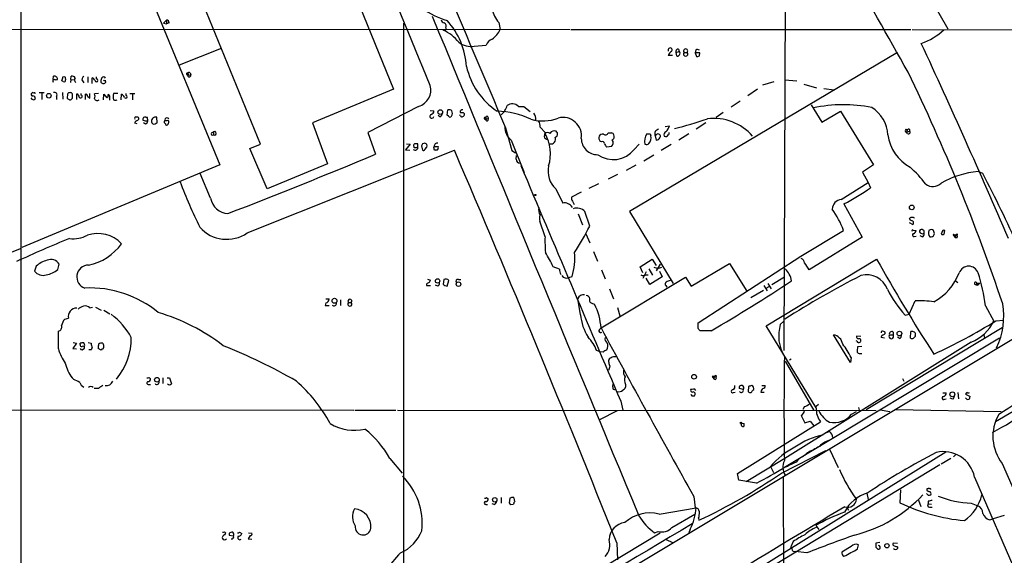
# Model space of a CAD drawing. Extents: x 2 to 1050, y 1154 to 2032.
# Drawn here: x 538 to 745, y 1736 to 1849 of the extents above; entities that cross this region are included whole.
import ezdxf

# ---------------------------------------------------------------- set-up
doc = ezdxf.new("R2010")
doc.units = 0
doc.header["$MEASUREMENT"] = 0
doc.layers.add('MAIN', color=5, linetype='CONTINUOUS')

msp = doc.modelspace()

# ---------------------------------------------------------------- linework, layer by layer
at = {"layer": 'MAIN'}
for p, q in [((538.3107, 1938.5848), (538.3107, 1656.5601)), ((550.5027, 1890.3248), (580.136, 1818.5274)), ((710.692, 1886.0068), (733.1287, 1847.0601)), ((588.6873, 1822.8454), (563.7107, 1883.7208)), ((597.154, 1882.0274), (616.6273, 1834.4448)), ((699.008, 1881.5194), (698.6693, 1779.4961)), ((568.2827, 1848.2454), (568.8753, 1848.9228)), ((568.2827, 1848.2454), (568.8753, 1848.1608)), ((568.8753, 1848.9228), (568.8753, 1848.1608)), ((569.468, 1848.3301), (568.8753, 1848.1608)), ((618.744, 1848.2454), (618.744, 1706.0054)), ((638.7253, 1848.4148), (639.064, 1846.9754)), ((418.5073, 1847.0601), (653.7113, 1846.9754)), ((627.634, 1847.3141), (627.5493, 1846.8061)), ((653.9653, 1846.9754), (725.3393, 1846.9754)), ((725.5933, 1846.9754), (767.842, 1846.8061)), ((571.6693, 1839.5248), (580.4747, 1842.9961)), ((633.5607, 1843.4194), (636.1007, 1843.6734)), ((722.5453, 1842.1494), (666.242, 1808.7061)), ((675.9787, 1842.1494), (676.656, 1842.3188)), ((675.9787, 1842.1494), (676.0633, 1841.3874)), ((676.4867, 1842.8268), (676.656, 1842.3188)), ((677.672, 1842.1494), (678.3493, 1842.1494)), ((680.1273, 1842.6574), (680.0427, 1842.0648)), ((680.0427, 1842.0648), (680.2967, 1841.3028)), ((680.974, 1842.0648), (680.0427, 1842.0648)), ((680.8893, 1841.3874), (680.974, 1842.0648)), ((675.2167, 1841.4721), (674.37, 1841.4721)), ((573.1087, 1837.5774), (573.3627, 1837.3234)), ((573.8707, 1837.8314), (574.04, 1837.4081)), ((545.084, 1836.4768), (545.1687, 1837.1541)), ((547.2007, 1836.0534), (546.9467, 1836.1381)), ((547.116, 1836.9848), (547.5393, 1837.0694)), ((548.8093, 1836.4768), (548.7247, 1835.7994)), ((548.8093, 1836.4768), (548.894, 1837.1541)), ((548.8093, 1836.4768), (549.5713, 1836.3921)), ((551.2647, 1836.1381), (551.5187, 1835.7148)), ((552.3653, 1836.9848), (552.3653, 1835.7994)), ((553.2967, 1835.6301), (553.2967, 1836.8154)), ((554.228, 1836.5614), (554.228, 1836.9848)), ((556.006, 1836.3074), (556.0907, 1835.7994)), ((573.3627, 1837.3234), (574.04, 1837.4081)), ((694.2667, 1835.2914), (696.6373, 1836.0534)), ((698.8387, 1836.3921), (701.3787, 1836.1381)), ((702.818, 1835.4608), (705.5273, 1834.6988)), ((542.1207, 1833.6828), (543.2213, 1833.6828)), ((542.7133, 1833.5981), (542.7133, 1832.2434)), ((547.0313, 1833.6828), (547.116, 1832.3281)), ((550.0793, 1832.2434), (550.0793, 1833.4288)), ((551.0107, 1833.1748), (551.0107, 1833.5134)), ((552.7887, 1832.4974), (552.7887, 1833.5134)), ((554.6513, 1833.5134), (553.8047, 1833.4288)), ((558.7153, 1833.5134), (557.784, 1833.5134)), ((560.4087, 1833.0901), (560.4087, 1833.5134)), ((561.1707, 1833.5134), (562.2713, 1833.5134)), ((561.7633, 1833.4288), (561.7633, 1832.1588)), ((616.6273, 1834.4448), (599.6093, 1827.3328)), ((693.0813, 1834.4448), (691.0493, 1833.0054)), ((707.0513, 1834.5294), (709.2527, 1834.2754)), ((545.7613, 1832.9208), (545.7613, 1832.2434)), ((548.132, 1833.3441), (548.0473, 1832.4974)), ((551.8573, 1832.2434), (551.8573, 1833.3441)), ((552.2807, 1832.9208), (552.7887, 1832.4974)), ((555.6673, 1832.1588), (555.752, 1833.3441)), ((555.752, 1833.3441), (556.3447, 1832.5821)), ((556.9373, 1832.4974), (556.9373, 1832.0741)), ((559.3927, 1832.1588), (559.4773, 1833.3441)), ((689.4407, 1831.9048), (687.578, 1830.6348)), ((621.8767, 1830.8041), (611.2087, 1825.3008)), ((624.332, 1829.9574), (625.094, 1829.8728)), ((627.888, 1828.9414), (628.0573, 1830.0421)), ((631.2747, 1829.5341), (631.5287, 1829.1954)), ((642.874, 1830.8041), (643.9747, 1830.8041)), ((643.9747, 1830.8041), (645.3293, 1829.7034)), ((685.8847, 1829.5341), (684.4453, 1828.4334)), ((704.4267, 1831.1428), (706.628, 1827.5021)), ((706.628, 1827.5021), (710.5227, 1829.7881)), ((710.5227, 1829.7881), (717.4653, 1818.5274)), ((562.7793, 1827.1634), (562.2713, 1827.2481)), ((563.118, 1828.0948), (563.118, 1828.3488)), ((564.4727, 1827.0788), (564.0493, 1827.3328)), ((564.642, 1828.4334), (564.5573, 1828.5181)), ((566.7587, 1827.2481), (566.928, 1827.3328)), ((566.928, 1827.3328), (566.8433, 1828.5181)), ((568.96, 1827.7561), (568.6213, 1827.7561)), ((568.706, 1827.1634), (568.706, 1826.9941)), ((599.6093, 1827.3328), (602.742, 1818.6968)), ((626.364, 1828.6028), (626.0253, 1828.8568)), ((628.142, 1828.7721), (627.888, 1828.9414)), ((630.682, 1828.8568), (630.5127, 1828.9414)), ((635.9313, 1828.0948), (636.524, 1828.2641)), ((636.016, 1828.0101), (635.9313, 1828.0948)), ((636.4393, 1828.6028), (636.524, 1828.2641)), ((682.244, 1827.3328), (680.212, 1825.9781)), ((578.358, 1825.2161), (578.7813, 1825.4701)), ((578.7813, 1825.4701), (578.7813, 1824.7928)), ((820.3353, 1826.0628), (605.282, 1697.0308)), ((611.2087, 1825.3008), (612.8173, 1820.7288)), ((640.1647, 1826.3168), (641.5193, 1821.4908)), ((647.446, 1826.4014), (648.462, 1825.3008)), ((673.6927, 1826.5708), (674.624, 1826.7401)), ((724.3233, 1825.9781), (724.5773, 1825.7241)), ((724.408, 1825.3854), (725.0853, 1825.5548)), ((724.662, 1825.1314), (724.408, 1825.3854)), ((724.4927, 1825.3008), (724.408, 1825.3854)), ((641.35, 1823.6921), (644.0593, 1816.9188)), ((660.3153, 1823.3534), (660.0613, 1823.4381)), ((670.56, 1825.0468), (670.7293, 1824.6234)), ((671.7453, 1824.7928), (671.576, 1824.6234)), ((671.576, 1824.6234), (671.83, 1823.6921)), ((672.592, 1824.2001), (672.7613, 1824.4541)), ((678.688, 1825.0468), (676.5713, 1823.6921)), ((585.8933, 1804.2188), (629.412, 1821.5754)), ((586.4013, 1821.9141), (588.6873, 1822.8454)), ((590.042, 1813.4474), (586.4013, 1821.9141)), ((620.0987, 1822.8454), (619.1673, 1821.6601)), ((619.1673, 1821.6601), (620.014, 1821.5754)), ((619.3367, 1822.9301), (620.0987, 1822.8454)), ((621.7073, 1822.3374), (621.7073, 1822.9301)), ((622.7233, 1822.9301), (622.4693, 1822.5068)), ((622.4693, 1822.5068), (622.7233, 1821.5754)), ((623.2313, 1821.7448), (623.6547, 1822.2528)), ((625.094, 1822.0834), (625.1787, 1822.3374)), ((625.1787, 1822.3374), (626.0253, 1822.3374)), ((625.7713, 1821.5754), (625.348, 1821.5754)), ((641.5193, 1821.4908), (642.2813, 1821.0674)), ((662.432, 1822.3374), (661.416, 1822.2528)), ((667.1733, 1821.7448), (668.274, 1822.8454)), ((674.9627, 1822.7608), (672.846, 1821.4908)), ((642.366, 1819.7128), (642.4507, 1820.4748)), ((671.322, 1820.5594), (669.2053, 1819.2894)), ((580.136, 1818.5274), (538.48, 1801.1708)), ((602.742, 1818.6968), (590.042, 1813.4474)), ((667.512, 1818.4428), (665.48, 1817.3421)), ((717.4653, 1818.5274), (715.1793, 1817.0034)), ((715.1793, 1817.0034), (716.3647, 1814.8021)), ((740.4947, 1816.6648), (739.4787, 1817.0881)), ((578.1887, 1811.5001), (575.9873, 1816.6648)), ((663.702, 1816.4954), (661.7547, 1815.4794)), ((710.692, 1811.2461), (716.3647, 1814.8021)), ((716.3647, 1814.8021), (716.8727, 1813.7014)), ((650.748, 1813.4474), (652.1873, 1810.4841)), ((656.082, 1812.7701), (654.05, 1811.7541)), ((659.7227, 1814.5481), (657.6907, 1813.5321)), ((654.2193, 1810.9074), (654.558, 1810.1454)), ((657.86, 1805.6581), (656.844, 1808.7061)), ((666.242, 1808.7061), (675.386, 1793.5508)), ((711.2847, 1810.3148), (715.0947, 1803.2874)), ((648.462, 1803.3721), (647.3613, 1806.6741)), ((655.4047, 1808.1981), (656.336, 1805.9121)), ((725.3393, 1806.7588), (725.0853, 1807.2668)), ((702.2253, 1799.3081), (711.2, 1804.7268)), ((725.0007, 1806.4201), (725.7627, 1805.9968)), ((725.8473, 1804.8114), (726.44, 1804.7268)), ((728.1333, 1804.6421), (727.71, 1804.8961)), ((732.3667, 1803.9648), (732.4513, 1804.7268)), ((657.0133, 1804.0494), (657.86, 1802.1021)), ((715.0947, 1803.2874), (704.0033, 1796.4294)), ((726.0167, 1803.4568), (726.44, 1803.5414)), ((727.71, 1803.3721), (727.2867, 1803.6261)), ((731.8587, 1804.3034), (731.6893, 1803.9648)), ((734.314, 1803.9648), (734.2293, 1803.7108)), ((734.2293, 1803.7108), (734.7373, 1803.2028)), ((734.2293, 1803.7108), (735.076, 1803.7108)), ((734.6527, 1803.7954), (734.7373, 1803.2028)), ((735.076, 1803.2028), (734.7373, 1803.2028)), ((735.076, 1804.0494), (735.076, 1803.7108)), ((530.2673, 1797.7841), (538.226, 1800.9168)), ((658.622, 1800.3241), (659.4687, 1798.2921)), ((668.4433, 1797.1068), (670.9833, 1798.7154)), ((670.9833, 1798.7154), (671.83, 1797.3608)), ((680.6353, 1785.3381), (702.2253, 1799.3081)), ((694.944, 1784.6608), (718.1427, 1798.7154)), ((541.528, 1797.1914), (541.1893, 1796.1754)), ((546.1, 1796.5141), (546.354, 1797.6148)), ((651.51, 1796.5988), (650.1553, 1797.1068)), ((660.3153, 1796.4294), (661.0773, 1794.5668)), ((669.036, 1795.8368), (668.4433, 1797.1068)), ((670.306, 1796.6834), (671.068, 1795.3288)), ((672.084, 1796.7681), (671.4067, 1796.9374)), ((672.6767, 1797.6148), (671.83, 1796.2601)), ((672.5073, 1796.1754), (673.1, 1794.9901)), ((679.196, 1793.0428), (687.2393, 1797.7841)), ((687.2393, 1797.7841), (690.88, 1791.9421)), ((623.7393, 1794.4821), (624.4167, 1794.3128)), ((627.2107, 1794.3974), (627.0413, 1793.4661)), ((627.888, 1793.0428), (628.2267, 1794.2281)), ((630.2587, 1794.3974), (630.7667, 1794.3974)), ((653.4573, 1794.8208), (654.1347, 1795.0748)), ((660.2307, 1784.2374), (678.0107, 1794.9054)), ((669.7133, 1796.0061), (669.036, 1794.6514)), ((669.6287, 1795.4134), (670.1367, 1795.4134)), ((670.4753, 1793.3814), (669.7133, 1794.7361)), ((673.1, 1794.9901), (670.4753, 1793.3814)), ((678.0107, 1794.9054), (679.196, 1793.0428)), ((696.1293, 1793.3814), (698.754, 1794.9901)), ((734.6527, 1794.2281), (735.2453, 1793.8048)), ((623.57, 1793.4661), (623.57, 1793.1274)), ((623.57, 1793.1274), (624.4167, 1793.1274)), ((625.9407, 1793.0428), (625.4327, 1793.2121)), ((627.38, 1793.1274), (627.888, 1793.0428)), ((662.0087, 1792.4501), (662.8553, 1790.3334)), ((673.862, 1793.1274), (674.0313, 1792.7888)), ((691.7267, 1790.6721), (694.3513, 1792.1961)), ((694.436, 1793.1274), (695.1133, 1792.0268)), ((694.944, 1792.6194), (695.5367, 1792.9581)), ((695.2827, 1793.5508), (695.96, 1792.4501)), ((739.0553, 1793.3814), (739.8173, 1793.6354)), ((739.14, 1793.2121), (739.0553, 1793.3814)), ((739.3093, 1793.1274), (739.0553, 1793.3814)), ((739.2247, 1793.6354), (739.8173, 1793.6354)), ((602.4033, 1790.3334), (603.0807, 1790.3334)), ((605.4513, 1790.1641), (605.4513, 1788.9788)), ((655.9127, 1787.0314), (655.32, 1790.4181)), ((725.0007, 1787.1161), (726.2707, 1789.9101)), ((552.7887, 1788.4708), (553.3813, 1788.6401)), ((553.974, 1788.6401), (555.1593, 1787.9628)), ((555.752, 1787.9628), (557.022, 1787.2008)), ((602.4033, 1789.4868), (602.234, 1788.9788)), ((602.234, 1788.9788), (603.0807, 1788.9788)), ((607.1447, 1789.5714), (607.7373, 1789.5714)), ((658.4527, 1789.4021), (658.876, 1789.2328)), ((663.702, 1788.5554), (664.21, 1786.7774)), ((741.0027, 1788.8941), (742.7807, 1785.6768)), ((743.1193, 1764.5948), (783.5053, 1788.4708)), ((547.5393, 1786.1001), (548.3013, 1786.2694)), ((724.154, 1786.9468), (725.0007, 1787.1161)), ((743.204, 1785.7614), (744.8127, 1785.8461)), ((659.892, 1783.8988), (660.2307, 1784.2374)), ((680.6353, 1784.1528), (680.6353, 1785.3381)), ((705.4427, 1767.4734), (694.944, 1784.6608)), ((697.9073, 1784.9994), (698.6693, 1785.6768)), ((744.5587, 1784.2374), (715.9413, 1767.0501)), ((546.1847, 1779.8348), (546.1847, 1783.5601)), ((683.3447, 1783.6448), (680.974, 1783.6448)), ((743.966, 1782.1208), (698.754, 1754.9428)), ((712.6393, 1776.9561), (709.0833, 1782.7981)), ((714.8407, 1782.4594), (713.9093, 1782.5441)), ((719.836, 1782.1208), (719.074, 1782.2054)), ((719.9207, 1783.0521), (719.9207, 1783.3908)), ((720.852, 1782.7981), (721.614, 1782.7981)), ((721.614, 1783.3908), (721.614, 1782.7981)), ((722.9687, 1782.0361), (722.5453, 1782.2901)), ((725.2547, 1782.1208), (725.3393, 1783.4754)), ((726.2707, 1782.7134), (726.2707, 1782.4594)), ((740.664, 1782.7981), (740.8333, 1782.1208)), ((549.9947, 1781.0201), (549.2327, 1779.9194)), ((549.2327, 1779.9194), (549.9947, 1779.8348)), ((549.3173, 1781.1894), (549.9947, 1781.0201)), ((550.7567, 1780.7661), (550.7567, 1781.0201)), ((551.18, 1779.6654), (551.688, 1780.0041)), ((551.688, 1780.4274), (551.434, 1780.3428)), ((552.45, 1781.1894), (553.0427, 1781.0201)), ((552.6193, 1779.7501), (553.0427, 1779.6654)), ((555.1593, 1779.5808), (554.5667, 1779.9194)), ((738.0393, 1781.2741), (698.8387, 1756.8054)), ((713.994, 1781.4434), (713.8247, 1781.5281)), ((715.01, 1780.3428), (714.1633, 1780.2581)), ((660.0613, 1779.2421), (659.2993, 1779.4961)), ((660.654, 1779.1574), (660.0613, 1779.2421)), ((700.1933, 1777.7181), (699.8547, 1777.4641)), ((712.8087, 1778.0568), (712.6393, 1776.9561)), ((661.8393, 1777.0408), (661.8393, 1777.4641)), ((698.9233, 1777.2948), (704.9347, 1766.8808)), ((549.402, 1773.4001), (549.0633, 1773.7388)), ((565.2347, 1773.8234), (565.5733, 1773.5694)), ((568.1133, 1773.7388), (568.1133, 1772.5534)), ((569.0447, 1773.7388), (569.5527, 1773.7388)), ((569.5527, 1773.7388), (569.976, 1772.4688)), ((683.5987, 1774.0774), (683.9373, 1773.5694)), ((683.5987, 1774.0774), (684.4453, 1773.9081)), ((683.9373, 1774.0774), (683.5987, 1774.0774)), ((683.9373, 1774.0774), (683.9373, 1773.5694)), ((684.3607, 1774.3314), (684.4453, 1773.9081)), ((723.5613, 1773.6541), (723.9, 1773.0614)), ((554.6513, 1771.5374), (553.72, 1771.5374)), ((565.2347, 1772.3841), (565.5733, 1772.3841)), ((662.686, 1771.8761), (662.7707, 1772.4688)), ((665.3953, 1772.3841), (665.3953, 1771.7914)), ((690.118, 1771.2834), (689.2713, 1771.5374)), ((691.2187, 1771.9608), (691.134, 1770.8601)), ((692.15, 1771.1988), (692.3193, 1771.2834)), ((694.0127, 1772.1301), (694.69, 1772.1301)), ((679.2807, 1770.0134), (679.8733, 1770.0134)), ((688.086, 1770.6908), (688.4247, 1770.7754)), ((693.8433, 1770.7754), (694.5207, 1770.7754)), ((732.028, 1770.6061), (732.79, 1770.6061)), ((732.4513, 1769.2514), (732.79, 1769.3361)), ((734.1447, 1769.2514), (733.6367, 1769.5054)), ((735.2453, 1770.6908), (735.33, 1769.3361)), ((736.9387, 1770.4368), (736.854, 1770.3521)), ((736.854, 1770.3521), (737.7853, 1769.8441)), ((664.3793, 1768.8281), (664.8027, 1766.9654)), ((702.9873, 1767.7274), (702.6487, 1767.1348)), ((705.9507, 1768.1508), (705.4427, 1767.7274)), ((714.3327, 1767.5581), (714.502, 1766.9654)), ((484.632, 1767.0501), (608.2453, 1766.9654)), ((608.4993, 1766.9654), (617.1353, 1766.9654)), ((617.474, 1766.9654), (718.058, 1766.8808)), ((663.6173, 1766.7961), (659.892, 1764.9334)), ((702.31, 1765.8648), (703.072, 1764.3408)), ((712.8933, 1766.1188), (713.9093, 1766.7114)), ((718.9047, 1767.0501), (720.9367, 1766.7114)), ((722.122, 1767.1348), (744.3047, 1766.7114)), ((688.9327, 1753.6728), (706.374, 1764.5101)), ((689.7793, 1764.2561), (690.2873, 1764.1714)), ((689.7793, 1764.2561), (690.2873, 1764.1714)), ((690.2873, 1763.5788), (690.2873, 1764.1714)), ((703.072, 1764.3408), (704.1727, 1764.6794)), ((704.1727, 1764.6794), (704.9347, 1763.6634)), ((708.2367, 1762.4781), (707.39, 1762.1394)), ((615.8653, 1756.8054), (618.4053, 1753.7574)), ((732.7053, 1758.1601), (683.514, 1727.5954)), ((698.8387, 1756.8054), (690.7107, 1751.8948)), ((698.1613, 1753.7574), (707.4747, 1758.4988)), ((703.58, 1757.9908), (702.7333, 1757.2288)), ((708.2367, 1758.7528), (710.0993, 1754.9428)), ((733.7213, 1756.8054), (731.6893, 1755.6201)), ((734.822, 1757.6521), (734.314, 1757.1441)), ((731.4353, 1755.4508), (618.49, 1687.1248)), ((695.8753, 1755.1121), (696.468, 1753.8421)), ((699.4313, 1755.1121), (698.754, 1754.9428)), ((689.1867, 1752.2334), (688.9327, 1753.6728)), ((698.3307, 1754.6041), (697.738, 1754.2654)), ((698.5, 1752.9108), (698.754, 1630.8214)), ((738.7167, 1752.9108), (750.9933, 1724.5474)), ((692.912, 1751.6408), (689.1867, 1752.2334)), ((636.1853, 1748.5928), (636.524, 1748.3388)), ((639.2333, 1748.5928), (639.2333, 1747.4074)), ((641.9427, 1748.5081), (641.7733, 1748.6774)), ((679.704, 1748.8468), (680.0427, 1746.4761)), ((716.1107, 1749.5241), (716.3647, 1748.1694)), ((723.138, 1750.2014), (723.0533, 1747.4921)), ((728.98, 1749.1008), (728.6413, 1749.4394)), ((728.8953, 1750.4554), (728.726, 1750.4554)), ((636.016, 1747.1534), (636.3547, 1747.1534)), ((637.794, 1747.1534), (637.3707, 1747.3228)), ((641.096, 1748.5081), (640.9267, 1747.4921)), ((641.2653, 1747.1534), (641.858, 1747.2381)), ((672.4227, 1745.1214), (680.212, 1746.4761)), ((711.962, 1746.4761), (712.216, 1745.9681)), ((726.948, 1748.0848), (727.456, 1746.7301)), ((728.98, 1747.8308), (728.98, 1747.3228)), ((728.98, 1747.3228), (729.6573, 1747.2381)), ((729.234, 1746.5608), (729.8267, 1746.5608)), ((738.0393, 1747.4074), (739.394, 1746.8994)), ((675.132, 1742.3274), (679.958, 1745.1214)), ((744.982, 1744.8674), (742.6113, 1744.1054)), ((680.72, 1744.2748), (680.8047, 1743.8514)), ((705.358, 1742.7508), (706.0353, 1741.9041)), ((741.8493, 1743.9361), (742.6113, 1744.1054)), ((581.0673, 1741.3961), (581.406, 1741.1421)), ((582.0833, 1741.0574), (582.0833, 1740.7188)), ((582.0833, 1740.7188), (583.0147, 1740.5494)), ((584.2847, 1741.3114), (584.708, 1741.0574)), ((586.486, 1740.6341), (586.0627, 1739.9568)), ((586.1473, 1741.2268), (586.8247, 1741.1421)), ((672.6767, 1741.1421), (640.6727, 1721.9228)), ((671.4913, 1741.2268), (672.2533, 1741.4808)), ((678.942, 1741.9888), (678.688, 1741.2268)), ((586.0627, 1739.9568), (586.8247, 1739.8721)), ((663.5327, 1739.1101), (663.702, 1735.5541)), ((673.9467, 1739.7874), (675.2167, 1739.1948)), ((700.6167, 1739.3641), (700.1087, 1738.2634)), ((712.8087, 1738.3481), (710.8613, 1737.1628)), ((714.1633, 1737.8401), (714.3327, 1738.6868)), ((718.82, 1739.1948), (717.9733, 1739.0254)), ((717.9733, 1738.1788), (718.3967, 1737.7554)), ((722.5453, 1738.9408), (721.614, 1739.0254)), ((722.5453, 1738.2634), (722.5453, 1737.9248)), ((700.532, 1737.3321), (701.04, 1737.2474)), ((703.4953, 1736.9934), (701.04, 1737.2474))]:
    msp.add_line(p, q, dxfattribs=at)
for centre, radius in [((544.1747, 1833.0313), 0.4865), ((626.4452, 1829.6068), 0.4842), ((646.43, 1812.1775), 0.1197), ((725.5292, 1809.5705), 0.4988), ((625.8672, 1794.114), 0.4527), ((630.2661, 1793.4443), 0.4819), ((604.2131, 1789.9593), 0.5154), ((722.9357, 1783.0621), 0.4988), ((566.9028, 1773.3657), 0.4988), ((679.7729, 1773.9863), 0.4888), ((734.0697, 1770.2941), 0.5181), ((689.6311, 1764.2773), 0.1496), ((637.894, 1748.1411), 0.4727), ((720.3141, 1738.4851), 0.4667)]:
    msp.add_circle(centre, radius, dxfattribs=at)
for centre, radius, start, end in [((-6180.3531, -953.7983), 7354.0661, 22.28702753, 22.79124841), ((16290.2092, 8482.8056), 17006.8438, 202.81249348, 203.04167673), ((-3409.6346, -490.1714), 4744.8387, 29.3849357, 30.0122729), ((632.1892, 1864.098), 15.8545, 212.001246, 254.258824), ((644.3375, 1853.0736), 7.2939, 194.813012, 219.696747), ((568.8894, 1848.3442), 0.5788, 358.604026, 91.395974), ((26893.1217, 12655.7756), 28404.1694, 202.3607744, 202.58995722), ((627.5917, 1849.3038), 1.0178, 196.930557, 253.069443), ((626.9567, 1847.6528), 0.7572, 333.431565, 63.438333), ((616.1532, 1838.2155), 15.8286, 3.51555, 42.152089), ((623.6728, 1839.0107), 8.4921, 38.233054, 66.63016), ((634.0167, 1849.4599), 5.6257, 306.597965, 333.791588), ((722.5969, 1857.4985), 14.364, 290.131759, 312.396874), ((632.9164, 1847.5074), 4.1385, 231.555762, 278.956576), ((638.2597, 1842.7844), 2.3349, 112.380135, 157.619865), ((-608.6963, 1223.1052), 1473.4499, 23.1777706, 24.9227968), ((674.7423, 1842.6307), 0.4362, 314.359176, 211.405282), ((675.6263, 1841.1614), 1.2941, 116.576931, 166.108716), ((676.4384, 1842.3339), 0.4953, 84.40337, 201.867995), ((676.275, 1841.907), 0.5611, 247.832603, 47.224802), ((678.0106, 1841.8107), 0.4789, 134.991541, 45), ((678.0107, 1842.4232), 0.4355, 321.040174, 218.951555), ((680.4539, 1842.1252), 0.6244, 45.791579, 121.536569), ((680.4662, 1842.2336), 0.9461, 259.679445, 296.565051), ((573.278, 1837.648), 0.1834, 337.363316, 202.636684), ((573.7032, 1837.3511), 0.3416, 138.512712, 9.605713), ((573.659, 1837.7044), 0.2469, 30.959776, 210.959776), ((647.0314, 1842.6089), 15.463, 192.788598, 236.009335), ((355.9547, 1658.8703), 409.9942, 18.552177, 25.90688), ((545.4086, 1836.0958), 0.3875, 100.497939, 213.11188), ((545.3259, 1836.4829), 0.6894, 359.493045, 103.181507), ((545.6767, 1837.1115), 0.7194, 241.913927, 298.079046), ((544.7017, 1837.0273), 2.4147, 338.392463, 358.991501), ((547.4124, 1836.2862), 0.3147, 227.717737, 19.667298), ((716.9724, 1879.0866), 174.5652, 193.927638, 194.156789), ((548.9907, 1836.1683), 0.9905, 40.787625, 95.602387), ((550.2911, 1836.3497), 0.721, 139.765042, 229.753842), ((551.7407, 1836.5086), 0.6031, 111.596783, 217.895811), ((552.5764, 1835.5025), 1.4975, 28.750617, 61.249383), ((554.1856, 1836.2651), 0.2993, 188.124688, 81.856362), ((556.5968, 1835.9694), 1.5244, 146.291169, 176.841227), ((555.6495, 1836.1936), 0.5917, 193.70742, 318.220093), ((555.6828, 1836.5305), 0.4545, 26.153426, 141.180715), ((555.8367, 1836.4346), 0.2118, 216.902354, 323.0814), ((540.8045, 1833.3364), 0.3342, 128.450945, 277.945841), ((540.8083, 1833.3866), 0.2992, 44.972923, 135.013542), ((541.147, 1833.4288), 0.2117, 0, 126.875312), ((545.4106, 1833.2595), 0.4875, 315.997215, 119.746339), ((548.5723, 1833.234), 0.4539, 81.421795, 165.960695), ((548.7077, 1833.234), 0.4539, 14.039305, 98.578205), ((549.7769, 1832.6728), 0.8142, 5.539741, 68.198591), ((551.9561, 1833.0195), 0.3393, 343.087238, 106.928918), ((552.3218, 1832.9208), 1.5675, 341.089977, 18.910023), ((560.0706, 1832.8361), 2.3848, 163.500502, 196.499498), ((620.8967, 1834.2366), 3.5697, 285.934372, 15.770781), ((540.8567, 1832.6849), 0.4415, 193.463431, 269.221396), ((540.7713, 1832.4233), 0.5875, 358.975925, 82.232638), ((541.02, 1832.5822), 0.3787, 243.44848, 333.428183), ((632.9512, 1959.328), 152.6259, 236.200557, 236.42974), ((548.5696, 1832.8218), 0.6632, 268.7644, 330.713784), ((337.498, 1832.9208), 211.6504, 359.885382, 0.114591), ((550.8836, 1832.8785), 0.3224, 203.217258, 66.782742), ((554.3429, 1832.5517), 0.5558, 194.47126, 315.014579), ((556.0058, 1833.1748), 0.6827, 299.760495, 7.11773), ((556.4292, 1832.7514), 0.568, 333.43946, 63.425927), ((558.165, 1832.9629), 0.8898, 244.647392, 295.352608), ((558.7579, 1832.032), 1.4964, 28.735138, 61.264862), ((560.3663, 1832.7938), 0.2993, 188.143638, 81.856362), ((641.5867, 1829.4615), 1.86, 46.204605, 125.624694), ((624.3533, 1829.8374), 0.7415, 281.51299, 2.736234), ((626.0619, 1829.3586), 0.8139, 291.787031, 354.465227), ((628.3114, 1829.111), 0.9651, 52.120851, 105.264491), ((627.6998, 1829.4119), 1.2894, 330.251812, 20.944034), ((631.0495, 1829.6063), 0.4579, 72.130907, 189.071498), ((630.936, 1998.884), 169.3502, 269.885409, 270.114592), ((637.8953, 1811.9421), 17.8528, 64.792693, 88.422726), ((636.7254, 1832.0495), 3.9282, 309.675591, 344.100886), ((644.9567, 1828.2491), 1.5913, 348.262848, 44.518791), ((711.1909, 1801.1447), 29.9985, 78.587584, 102.202875), ((713.2679, 1824.4055), 7.2558, 3.059811, 57.871238), ((562.4407, 1828.3065), 0.271, 51.33689, 231.333591), ((562.7201, 1827.3158), 0.4539, 104.039305, 188.578205), ((562.7793, 1828.1793), 0.3787, 26.585347, 116.55152), ((478.1813, 1954.937), 152.6538, 303.578089, 303.807251), ((564.3626, 1828.1202), 0.443, 63.926622, 206.084995), ((564.6843, 1829.1105), 1.3865, 238.733619, 282.344134), ((564.1702, 1827.8349), 0.8143, 291.805329, 354.446932), ((564.769, 1828.3064), 0.1796, 315, 135), ((564.515, 1827.883), 0.4827, 344.757375, 37.88123), ((566.5893, 1827.7077), 0.8493, 72.59768, 206.196944), ((566.3321, 1827.7199), 0.6361, 217.482374, 312.119783), ((568.6213, 1827.5444), 0.2117, 90, 216.875312), ((568.7485, 1827.4599), 0.2995, 188.157154, 261.842846), ((569.0023, 1827.9678), 0.4299, 29.045542, 209.057193), ((568.9677, 1827.202), 0.3342, 218.46437, 7.928861), ((569.1293, 1827.5021), 0.3053, 303.700477, 123.684862), ((624.6706, 1828.7213), 0.4247, 113.492649, 355.422314), ((628.4807, 1828.9414), 0.3786, 206.558284, 333.434949), ((630.9662, 1828.8628), 0.2843, 181.209443, 321.912942), ((631.0797, 1829.1279), 0.454, 284.057665, 8.549485), ((635.8467, 1828.2641), 0.1893, 26.578587, 296.551513), ((636.2518, 1828.0948), 0.3206, 180, 31.880337), ((636.2277, 1828.4757), 0.2468, 30.991622, 210.93987), ((720.6659, 1828.1794), 84.6501, 179.885341, 180.114592), ((648.0139, 1836.461), 8.7361, 253.26721, 291.784481), ((645.0411, 1826.5198), 2.4078, 357.181443, 30.893973), ((652.2324, 1824.5841), 3.8893, 351.820937, 104.539684), ((656.5161, 1904.3642), 80.5208, 283.739198, 288.888362), ((683.919, 1817.4901), 10.7725, 40.868456, 97.125742), ((578.6119, 1825.0467), 0.3052, 146.289107, 303.710893), ((578.9553, 1825.1314), 0.3808, 242.802244, 117.190879), ((643.5259, 1826.4742), 3.5319, 178.432733, 231.970787), ((860.0329, 1782.5563), 215.8456, 168.578058, 168.807262), ((648.97, 1824.4544), 0.8464, 53.116564, 126.883436), ((640.8823, 1820.8179), 8.7211, 343.036525, 29.643592), ((650.4056, 1824.5425), 1.0987, 67.124608, 147.589999), ((650.3881, 1824.9833), 0.7241, 285.262753, 52.11877), ((661.1681, 1825.4036), 0.6159, 225.795998, 342.274114), ((662.0934, 1994.566), 169.3502, 269.885409, 270.114558), ((662.3803, 1824.6375), 0.5809, 15.507742, 84.893975), ((672.496, 1824.9975), 0.9932, 99.153162, 202.128155), ((674.1584, 1824.8351), 0.7008, 115.021833, 205.010967), ((672.3235, 1827.2568), 2.3578, 310.731237, 347.34125), ((674.074, 1825.1737), 0.4824, 307.851024, 15.278039), ((724.4645, 1825.6959), 0.3156, 116.581291, 259.687035), ((724.1121, 1825.597), 0.4823, 322.108345, 15.281169), ((724.8632, 1825.7353), 0.2861, 320.899343, 182.243389), ((724.8737, 1825.3431), 0.2993, 225, 45.013536), ((665.3048, 1696.0074), 133.8752, 108.317001, 108.54617), ((622.9351, 1822.4221), 0.7392, 346.760812, 66.379055), ((625.8559, 1822.4222), 0.6825, 82.862488, 187.137512), ((648.9065, 1824.5493), 0.6211, 188.816293, 283.803572), ((649.7376, 1823.8436), 0.9498, 254.135819, 27.67931), ((659.4784, 1824.0397), 3.3964, 180.150139, 271.263623), ((660.8151, 1824.1917), 1.0659, 160.995597, 224.992398), ((660.5551, 1824.1297), 0.8524, 77.561596, 151.318192), ((660.527, 1822.93), 0.4734, 10.320003, 116.565051), ((662.6181, 1823.4192), 1.675, 193.971531, 224.136456), ((661.6092, 1823.1638), 1.1662, 314.874931, 31.711142), ((662.2628, 1824.4541), 0.7572, 296.554899, 26.571819), ((671.9161, 1823.5143), 2.5462, 142.995989, 195.230449), ((669.7895, 1823.3957), 0.6418, 239.034712, 323.592573), ((670.2214, 1994.3967), 169.3502, 269.885409, 270.114558), ((668.8732, 1824.2518), 1.8929, 319.194496, 11.321211), ((672.1928, 1824.442), 0.5686, 1.219304, 141.906726), ((671.7877, 1824.5811), 0.89, 272.724168, 334.652905), ((673.8081, 1825.1275), 0.654, 244.183333, 329.219536), ((729.6591, 1826.0931), 9.2378, 188.091771, 240.925275), ((621.158, 1822.1725), 0.5735, 228.230384, 16.70977), ((621.2417, 1822.5491), 0.4359, 119.058434, 209.058435), ((621.0723, 1822.3374), 0.2116, 180, 306.875312), ((621.3686, 1653.5802), 169.3502, 89.885409, 90.114558), ((621.3263, 1822.6339), 0.4828, 254.749045, 322.109403), ((622.8926, 1821.9141), 0.3787, 243.441716, 333.441716), ((625.4186, 1821.9282), 0.3598, 154.446281, 258.683821), ((625.2636, 1822.168), 0.7803, 310.587756, 12.538365), ((-2744.6495, 377.238), 3670.2046, 21.7811059, 23.174356), ((662.7932, 1825.1409), 5.5424, 234.227623, 322.211875), ((128.9471, 2980.6668), 1256.816, 291.1211324, 292.6435441), ((643.2338, 1819.7339), 0.8681, 181.392836, 268.607164), ((13036.3654, 7042.9115), 13449.2377, 202.85899902, 203.08818212), ((653.9865, 1817.1237), 4.8993, 166.428076, 228.622759), ((710.8598, 1801.4203), 21.916, 36.522608, 49.235145), ((740.9151, 1798.9475), 18.1974, 94.52732, 120.463246), ((676.5385, 1854.7263), 112.0725, 200.776583, 206.109747), ((452.6831, 1667.9991), 323.9398, 24.290377, 27.318084), ((684.8582, 1860.2229), 56.4728, 297.901364, 304.534414), ((729.981, 1816.4411), 2.4876, 232.656096, 313.371144), ((581.9571, 1812.0959), 3.8152, 188.984338, 268.080391), ((654.9813, 1811.5), 0.9653, 164.738635, 217.87186), ((710.9767, 1809.1154), 2.1497, 97.610671, 177.368391), ((648.9276, 1809.0024), 1.8208, 162.404942, 215.538044), ((652.526, 1808.5407), 1.9727, 30.867125, 99.886335), ((655.1334, 1807.0019), 2.4146, 44.892617, 107.96371), ((693.2698, 1798.1239), 19.1073, 20.216522, 35.479778), ((648.8952, 1807.2096), 1.6247, 153.122679, 199.244611), ((725.424, 1807.0972), 0.3788, 63.45524, 153.401126), ((725.4908, 1806.3444), 0.4413, 308.033262, 110.081846), ((725.7626, 1807.0973), 0.3787, 26.585347, 116.55152), ((581.5657, 1810.4397), 7.578, 221.643837, 304.824597), ((604.3595, 1832.7409), 59.9648, 326.986771, 333.150745), ((725.7203, 1804.6844), 0.1796, 45, 225), ((725.6296, 1804.8054), 0.8142, 291.80141, 354.460259), ((727.5648, 1804.5212), 0.402, 68.828451, 254.301221), ((601.1333, 1804.3881), 127.0003, 359.885409, 0.114591), ((730.5044, 1804.2083), 1.4509, 159.061721, 215.192922), ((729.615, 1804.2186), 0.6893, 47.498744, 132.501256), ((729.3187, 1804.1342), 0.9653, 344.738635, 37.87186), ((732.282, 1804.3373), 0.4247, 66.507351, 184.578763), ((655.9392, 1539.0012), 285.0339, 112.131949, 114.579171), ((549.3035, 1809.5013), 6.511, 263.401412, 297.210075), ((554.4888, 1797.1947), 6.8801, 43.525313, 108.719893), ((678.2062, 1802.483), 29.7575, 178.287851, 184.650962), ((725.9743, 1803.7531), 0.2993, 98.124688, 278.143638), ((727.7947, 1804.727), 0.6828, 240.262404, 299.730309), ((727.5225, 1803.9748), 0.6312, 287.280921, 14.617437), ((729.4881, 1804.1692), 0.8149, 258.001983, 339.220945), ((732.028, 1804.5997), 0.7196, 241.921424, 298.078576), ((734.5257, 1803.9647), 0.2116, 179.972935, 306.875312), ((734.61, 1804.3463), 0.5526, 274.432108, 327.497791), ((734.7375, 1803.4568), 0.4232, 323.116564, 36.883436), ((550.1779, 1808.7059), 11.5045, 281.82125, 323.932752), ((545.0291, 1793.5817), 5.0287, 103.98291, 134.125016), ((544.6184, 1796.6412), 1.99, 29.290627, 113.842047), ((627.6293, 1786.797), 24.7732, 24.592833, 32.397099), ((643.1838, 1798.7119), 11.5391, 341.627231, 6.759614), ((702.0628, 1797.9081), 0.9256, 2.805219, 74.510349), ((1051.752, 1985.838), 382.5049, 209.288216, 212.781795), ((542.925, 1797.4315), 2.1425, 215.892694, 289.627381), ((542.705, 1800.7983), 5.4663, 279.898807, 308.394948), ((552.5254, 1794.9737), 2.4717, 89.78442, 252.270253), ((654.6654, 1796.7473), 3.1589, 182.694476, 203.294332), ((671.5344, 1800.6177), 3.8886, 278.125101, 292.385024), ((695.7226, 1793.3451), 4.6248, 9.93973, 46.205496), ((322.4953, 1543.1914), 457.9059, 33.575476, 33.804659), ((737.489, 1795.0929), 2.1242, 20.499536, 159.500464), ((751.2357, 1709.3916), 152.6259, 146.192738, 146.421942), ((627.6145, 1793.6874), 0.8168, 41.451203, 119.628292), ((630.1063, 1794.0587), 0.3714, 65.774365, 223.134099), ((652.9846, 1795.872), 1.1526, 213.007613, 294.212332), ((669.1207, 1796.0909), 0.8468, 233.136869, 306.863132), ((759.0415, 1582.4175), 227.9506, 111.690314, 111.919506), ((505.6803, 2089.1068), 353.3719, 300.183362, 303.414236), ((801.3967, 1625.1974), 190.8083, 116.976691, 122.513087), ((716.0519, 1790.7324), 4.6714, 20.460728, 105.027173), ((724.5844, 1800.0057), 11.6839, 298.532382, 339.095854), ((705.1946, 1784.6724), 36.0561, 6.724013, 18.037511), ((552.8456, 1770.2503), 22.3948, 50.195772, 92.746001), ((708.4912, 1666.6471), 152.6259, 123.578058, 123.807262), ((625.6018, 1793.6355), 0.6828, 299.760495, 7.11773), ((711.8856, 1877.9717), 119.7487, 224.885409, 225.114592), ((674.1362, 1793.4826), 0.4488, 114.977557, 232.333315), ((741.1082, 1802.5927), 23.0703, 206.315261, 222.701852), ((738.9543, 1793.6323), 0.2704, 0.656839, 291.927291), ((739.6057, 1793.339), 0.4827, 142.11877, 195.242626), ((866.5632, 1666.3815), 179.6053, 134.885409, 135.114591), ((602.2904, 1790.2714), 0.7927, 278.188368, 4.485736), ((607.441, 1789.8677), 0.419, 315, 225), ((656.4383, 1790.0461), 1.1785, 74.194838, 161.60041), ((656.971, 1790.2064), 0.898, 8.130102, 81.869898), ((658.4668, 1790.0653), 0.6634, 156.162913, 268.782043), ((727.2439, 1767.417), 22.5141, 82.544366, 92.477449), ((549.9463, 1786.6928), 1.6986, 85.508932, 194.43384), ((552.4851, 1785.5385), 3.4356, 107.81475, 128.779095), ((551.8574, 1787.6241), 1.2587, 42.275832, 109.657192), ((604.139, 1789.3597), 0.4827, 217.87186, 15.265529), ((607.441, 1789.2523), 0.4355, 132.878215, 47.121785), ((647.3032, 1783.413), 12.9538, 3.64887, 26.697186), ((729.5508, 1786.6927), 15.319, 334.463184, 9.865503), ((549.4018, 1784.3223), 2.5748, 136.332878, 170.542068), ((548.4202, 1775.2018), 14.8451, 28.149951, 53.376885), ((556.0274, 1748.7007), 40.3275, 52.076008, 73.942584), ((666.6088, 1788.0168), 10.7414, 185.263632, 212.218036), ((1109.185, 1199.6952), 673.9795, 119.4316138, 122.8291393), ((545.9921, 1784.4563), 0.9167, 282.128808, 18.383559), ((660.1319, 1783.6307), 0.3598, 131.822669, 318.177331), ((3690.1917, 3428.3882), 3447.3026, 208.4856304, 209.1570073), ((553.7931, 1699.2161), 152.6538, 33.578089, 33.807251), ((706.1762, 1782.5935), 8.6118, 163.777239, 210.473573), ((685.3719, 1877.4553), 108.4081, 294.405524, 302.239969), ((734.662, 1789.6656), 9.0457, 291.923147, 333.834643), ((548.0251, 1782.1262), 13.4844, 320.145248, 0.336525), ((651.8914, 1776.7447), 7.9024, 20.375717, 44.566777), ((662.1856, 1782), 1.1272, 169.500563, 232.581105), ((708.6538, 1780.4212), 2.4154, 10.245016, 79.757319), ((714.3515, 1782.4124), 0.4614, 163.41494, 267.66472), ((714.4833, 1781.6034), 0.3792, 299.722391, 113.400964), ((719.5226, 1782.2732), 0.4537, 104.017867, 188.59446), ((719.3704, 1783.2637), 0.2994, 81.878017, 188.121983), ((677.3392, 1656.468), 133.8752, 71.453843, 71.683013), ((634.9994, 1909.8712), 152.6261, 303.578069, 303.807272), ((721.233, 1782.4817), 0.4952, 140.292193, 39.707807), ((721.3177, 1782.9855), 0.502, 53.830829, 201.9201), ((722.7812, 1782.6388), 0.6312, 287.280921, 14.617437), ((725.5934, 1782.7129), 0.6821, 240.229073, 299.763636), ((725.5511, 1781.909), 1.5807, 69.629778, 97.700518), ((810.7388, 1697.6277), 119.7133, 134.876948, 135.106165), ((725.6776, 1782.925), 0.6297, 340.365149, 47.709785), ((556.0349, 1782.7877), 10.2833, 196.687717, 215.122886), ((551.0811, 1780.6672), 0.3391, 163.045081, 286.954919), ((551.3073, 1779.5366), 1.5824, 82.322568, 110.362373), ((551.2227, 1780.2163), 0.5525, 212.502209, 265.567893), ((551.3917, 1780.11), 0.3147, 340.332702, 132.282263), ((551.0953, 1780.6391), 0.6294, 340.344339, 47.723862), ((552.831, 1780.1735), 0.4733, 243.434949, 349.691906), ((555.2955, 1781.1342), 2.2557, 182.899444, 207.610188), ((556.9381, 1780.1735), 2.385, 163.501866, 186.116015), ((555.2439, 1780.0888), 0.9653, 74.738635, 127.87186), ((555.6253, 1779.284), 0.5524, 94.422569, 147.506537), ((556.0482, 1781.0624), 0.5518, 184.396316, 237.536771), ((554.7145, 1780.4275), 1.0512, 325.679553, 9.267881), ((536.8403, 1669.9078), 119.0249, 60.072271, 68.318694), ((788.0349, 1588.9116), 228.9527, 123.575483, 123.804666), ((660.3349, 1780.4512), 1.3365, 323.988386, 29.276954), ((692.1379, 1766.8654), 23.5059, 28.431605, 36.510705), ((714.4052, 1781.649), 0.4597, 206.565051, 305.366724), ((717.4264, 1779.4537), 3.3608, 166.151891, 185.057985), ((662.432, 1777.3793), 0.5987, 98.131455, 171.857718), ((663.0246, 1777.041), 1.1514, 72.891783, 126.032861), ((1508.0122, 1767.3041), 809.3319, 179.2267653, 180.7732347), ((714.7137, 1779.6513), 0.8045, 217.875608, 291.61228), ((556.2715, 1778.9476), 8.8932, 193.500745, 215.852683), ((662.8248, 1776.9439), 0.9902, 174.384402, 229.217958), ((450.3466, 1860.4406), 227.9693, 338.082818, 338.312015), ((548.2055, 1769.1792), 4.3872, 55.791598, 74.173539), ((564.9384, 1774.2043), 0.4825, 254.728219, 307.879149), ((564.9949, 1773.5552), 0.5786, 268.593643, 1.406357), ((666.4954, 1775.0087), 1.5606, 167.465219, 220.613639), ((666.7607, 1773.2625), 1.6235, 153.267653, 212.75431), ((683.8947, 1774.6282), 0.5524, 274.422569, 327.506537), ((684.1914, 1773.7388), 0.2922, 213.684631, 33.695506), ((552.458, 1773.435), 1.8931, 199.361464, 240.252491), ((553.0003, 1771.2835), 0.6293, 42.269402, 137.724474), ((724.4367, 1560.186), 271.1024, 128.54687, 128.776037), ((556.2116, 1773.6301), 1.514, 262.195292, 337.936461), ((565.1076, 1772.6804), 0.3224, 113.17759, 293.217258), ((566.8857, 1772.8497), 0.4826, 217.87186, 15.268654), ((569.5527, 1772.9275), 0.6242, 227.291648, 312.701607), ((573.9864, 1747.9826), 33.5171, 28.881544, 48.437967), ((663.1517, 1771.7491), 0.4827, 164.745922, 285.254078), ((664.0824, 1772.5117), 1.4975, 298.750617, 331.249383), ((679.4288, 1771.1564), 0.3816, 146.305768, 273.184827), ((679.2808, 1772.2984), 0.9456, 259.674018, 296.58673), ((679.6981, 1771.0115), 0.4413, 13.444223, 89.234025), ((687.9069, 1770.9675), 0.3297, 73.362343, 302.913828), ((687.6416, 1771.9184), 0.7298, 299.529675, 16.86318), ((689.6693, 1771.7321), 0.4431, 63.932306, 206.067694), ((689.6947, 1771.148), 0.4444, 220.365028, 17.737796), ((689.7589, 1771.6371), 0.5041, 315.434051, 77.965577), ((733.875, 1602.75), 174.5046, 103.919653, 104.148876), ((691.5996, 1771.4527), 0.7393, 346.762586, 66.36796), ((694.8172, 1770.7329), 0.9748, 124.382898, 177.501256), ((694.2479, 1771.9983), 0.4613, 272.335786, 16.600508), ((663.941, 1771.9708), 1.1569, 253.751879, 318.142729), ((763.8909, 1812.5427), 94.6976, 206.457251, 206.68638), ((679.6015, 1770.361), 0.4412, 308.023034, 110.081846), ((691.5996, 1771.2833), 0.6292, 222.268789, 289.661787), ((564.9922, 1855.6121), 152.6261, 326.192728, 326.421931), ((732.2585, 1769.5195), 0.3303, 100.677194, 305.721221), ((732.0491, 1770.5709), 0.7417, 281.525044, 2.720065), ((733.5097, 1769.9921), 0.9757, 310.606391, 356.280068), ((737.3197, 1769.6747), 0.4732, 190.296185, 296.559637), ((737.1503, 1770.4368), 0.2116, 53.124688, 180), ((737.4043, 1771.0721), 0.483, 254.755286, 307.859376), ((736.8292, 1769.9031), 0.9579, 317.132054, 356.468811), ((701.9384, 1770.9936), 3.4305, 287.803783, 308.800661), ((710.0112, 1767.2812), 4.5726, 177.590947, 217.302952), ((701.3794, 1767.219), 1.6431, 304.49667, 348.121758), ((711.0539, 1769.2488), 5.5859, 206.045775, 239.71211), ((709.1256, 1769.2302), 4.8863, 259.518644, 320.449804), ((706.1836, 1830.703), 77.4505, 297.985146, 304.508912), ((751.7263, 1761.4732), 9.1477, 150.093605, 218.413893), ((608.4042, 1772.3565), 9.6279, 238.227701, 283.28107), ((690.0897, 1763.9598), 0.4291, 136.331342, 297.412843), ((597.6881, 1746.6869), 20.8037, 29.102888, 51.579898), ((710.7933, 1744.8402), 17.3869, 102.714028, 124.459831), ((707.2143, 1761.1172), 1.7022, 3.061263, 53.083651), ((707.5607, 1745.7124), 14.9968, 116.132942, 141.186907), ((1043.4886, 1123.6894), 719.6361, 117.956718, 118.1859085), ((710.2472, 1755.1191), 5.9072, 106.440883, 134.320315), ((704.343, 1753.5869), 3.9818, 113.845168, 141.907187), ((799.6545, 1624.339), 150.4787, 117.284672, 123.646126), ((732.2297, 1751.6537), 6.6076, 10.967272, 103.623828), ((639.0964, 1853.6719), 115.3536, 297.809097, 301.1427), ((701.7766, 1755.0213), 3.3148, 155.762324, 210.596475), ((704.3945, 1747.7994), 8.8379, 111.124829, 124.165117), ((23941.9091, 11636.5826), 25214.0266, 203.07133271, 203.30051556), ((609.083, 1743.2979), 13.5714, 353.026109, 46.120142), ((631.3636, 1850.6372), 117.676, 294.843816, 304.585894), ((736.001, 1764.9345), 27.6817, 202.101245, 217.054731), ((635.8889, 1748.9738), 0.4827, 254.757375, 307.88123), ((683.767, 1579.2385), 174.5652, 103.919694, 104.148837), ((718.5925, 1741.8156), 8.1291, 106.527363, 152.693558), ((706.2959, 1769.4097), 29.5781, 284.068896, 316.861936), ((729.1681, 1750.3237), 0.4613, 163.411395, 267.664214), ((729.0646, 1750.3285), 0.2117, 36.837414, 143.14635), ((729.1495, 1750.032), 0.9465, 259.683783, 296.559637), ((729.1147, 1749.3702), 0.4938, 338.026247, 85.982169), ((729.361, 1750.2861), 0.2117, 0, 126.875312), ((738.9974, 1768.3478), 20.9623, 247.85817, 267.380335), ((731.5764, 1751.0745), 8.8679, 304.50616, 347.700145), ((635.9737, 1747.4498), 0.2993, 98.143638, 278.121983), ((635.9455, 1748.3246), 0.5787, 268.593886, 1.406114), ((637.4916, 1747.9094), 0.8142, 291.80141, 354.460259), ((725.7834, 1831.9852), 119.7487, 224.876984, 225.106133), ((642.8155, 1747.1785), 0.9594, 137.162672, 176.438195), ((472.6847, 1705.84), 174.5533, 13.919686, 14.148845), ((1903.4151, -258.4033), 2332.5933, 120.7306313, 122.2476228), ((669.7312, 1747.019), 10.4949, 331.360174, 357.034759), ((680.0215, 1745.6083), 0.8681, 1.392836, 88.600566), ((712.0557, 1748.4051), 1.8597, 251.122734, 355.342792), ((740.3783, 1783.9996), 40.4098, 244.612854, 264.635034), ((729.3046, 1747.0077), 0.4524, 135.850821, 261.022765), ((771.7225, 1536.2695), 215.8358, 101.192712, 101.421926), ((738.7379, 1745.2696), 1.7569, 0.691377, 68.072023), ((611.3341, 1744.5791), 3.35, 150.629762, 214.822902), ((608.07, 1742.4132), 3.8245, 356.175462, 84.8289), ((670.4527, 1737.6415), 7.735, 75.244938, 132.51022), ((677.7853, 1750.3823), 11.1102, 210.264604, 235.493203), ((678.0977, 1745.2904), 2.8121, 338.828933, 6.923853), ((726.4333, 1705.2708), 42.9991, 110.507699, 119.349392), ((742.4421, 1745.8834), 2.0356, 196.925172, 253.068623), ((1978.0973, -451.7501), 2550.299, 120.6136822, 122.5496489), ((610.2354, 1742.4145), 1.6705, 171.337285, 351.170387), ((665.5788, 1739.7048), 3.6557, 95.538108, 178.705312), ((672.9729, 1744.3513), 2.9593, 255.92666, 316.85123), ((708.81, 1734.4834), 8.5362, 113.233051, 132.236666), ((581.0848, 1740.1734), 0.4601, 140.706213, 331.914327), ((580.7709, 1741.7771), 0.4827, 254.757375, 307.88123), ((750.3922, 1571.4786), 239.462, 134.885408, 135.114592), ((582.6759, 1740.5497), 0.7803, 77.461635, 139.412244), ((582.6125, 1740.3801), 0.4364, 255.966941, 22.827922), ((582.4323, 1740.8198), 0.6421, 335.095231, 49.965914), ((583.9884, 1741.6923), 0.4825, 254.728219, 307.879149), ((584.3217, 1740.2108), 0.4535, 145.938502, 311.683899), ((583.9812, 1741.2057), 0.7418, 267.279935, 348.467387), ((586.5919, 1740.9304), 0.3147, 250.332702, 42.282263), ((614.8303, 1744.6024), 8.2687, 293.041913, 339.08119), ((710.668, 1725.0315), 17.5058, 115.716212, 125.041571), ((857.1576, 1340.1641), 425.5415, 109.731976, 111.167658), ((658.4778, 1738.7291), 3.605, 316.144145, 17.071296), ((698.2264, 1736.846), 2.3563, 11.905565, 36.980293), ((713.7897, 1737.5321), 1.276, 64.81465, 140.246171), ((929.6231, 1738.6021), 211.6502, 179.885408, 180.114592), ((718.5353, 1738.1244), 0.3942, 249.413332, 85.533294), ((721.9385, 1738.8137), 0.3874, 146.880041, 259.51391), ((764.5507, 1907.6494), 174.5167, 255.843185, 256.0724), ((655.1626, 1702.6186), 50.574, 137.180366, 148.286312), ((711.5809, 1736.9934), 0.7393, 166.753267, 246.379055), ((709.3075, 1741.791), 5.821, 289.856629, 305.939303), ((710.7491, 1742.5488), 5.8163, 289.849372, 305.945242), ((722.122, 1738.1787), 0.4936, 210.955794, 329.044206)]:
    msp.add_arc(centre, radius, start, end, dxfattribs=at)

doc.saveas('drawing.dxf')
